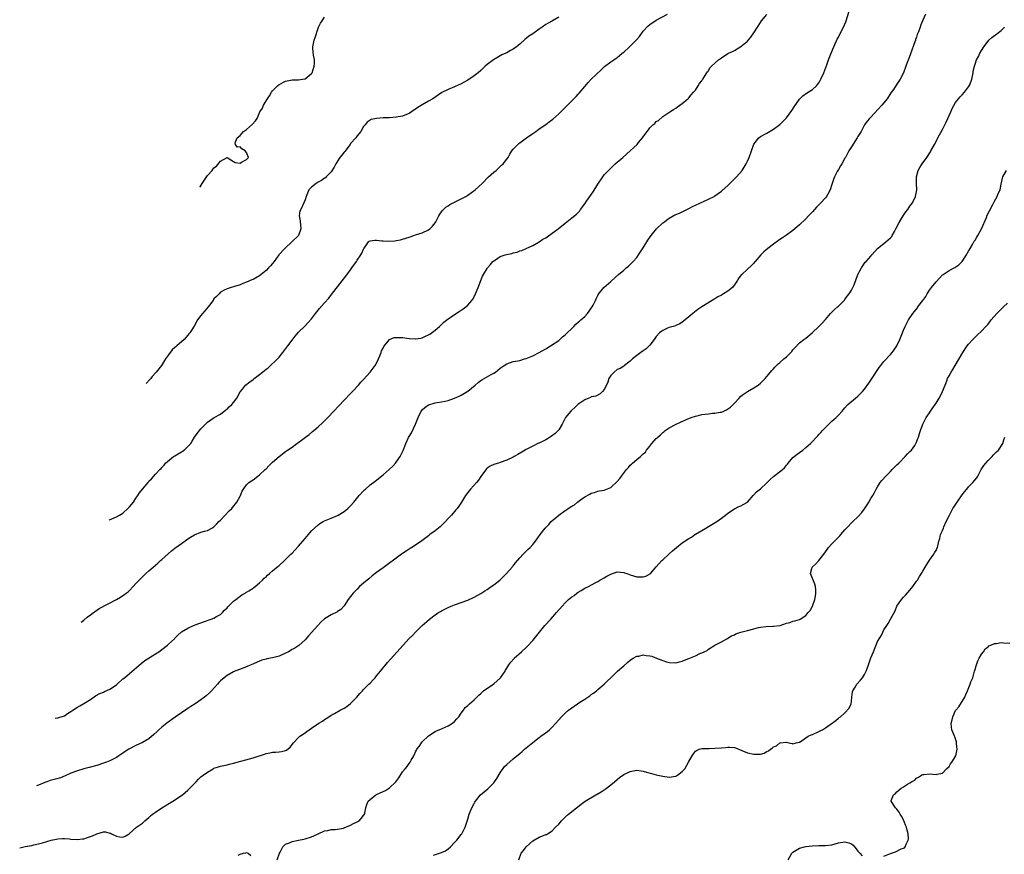
# Model space of a CAD drawing. Units: inches. Extents: x 2496527 to 2499000, y 1476000 to 1479000.
# Drawn here: x 2496869 to 2497172, y 1477313 to 1477569 of the extents above; entities that cross this region are included whole.
import ezdxf

# ---------------------------------------------------------------- set-up
doc = ezdxf.new("R2010")
doc.units = ezdxf.units.IN
doc.header["$MEASUREMENT"] = 0
doc.layers.add('LD24961476_10ft', color=121, linetype='Continuous')

msp = doc.modelspace()

# ---------------------------------------------------------------- linework, layer by layer
at = {"layer": 'LD24961476_10ft'}
for points, elevation in [([(2497147.81, 1477571), (2497147, 1477569.21), (2497146.29, 1477567.71), (2497146.08, 1477567), (2497145.61, 1477565.61), (2497145.25, 1477564.75), (2497145, 1477563.99), (2497144.74, 1477563.26), (2497144.67, 1477563), (2497144.5, 1477562.5), (2497143.16, 1477558.84), (2497142.6, 1477557.4), (2497142.15, 1477556.15), (2497141.71, 1477555), (2497141, 1477552.97), (2497139.97, 1477551), (2497139, 1477549.49), (2497138.76, 1477549.24), (2497137.88, 1477547.88), (2497137.14, 1477546.86), (2497135.96, 1477545), (2497134.35, 1477543), (2497131, 1477539.41), (2497130.59, 1477539), (2497129.86, 1477538.14), (2497129.02, 1477536.98), (2497127.94, 1477535), (2497127, 1477533.37), (2497126.8, 1477533), (2497125, 1477530.22), (2497124.18, 1477529), (2497123.12, 1477527), (2497123, 1477526.75), (2497122, 1477525), (2497121.61, 1477524.39), (2497121, 1477523.29), (2497120.8, 1477523), (2497120.63, 1477522.63), (2497119.76, 1477521), (2497119.54, 1477520.46), (2497119, 1477518.68), (2497118.41, 1477517), (2497117.73, 1477515.73), (2497117.36, 1477515), (2497117, 1477514.57), (2497115.61, 1477513), (2497114.3, 1477511.7), (2497113, 1477510.22), (2497112.39, 1477509.61), (2497111.84, 1477509), (2497111, 1477508.13), (2497109, 1477506.24), (2497108.34, 1477505.66), (2497107, 1477504.53), (2497105, 1477503.07), (2497103.77, 1477502.23), (2497103, 1477501.76), (2497102.54, 1477501.46), (2497101, 1477500.36), (2497099.24, 1477499), (2497098.05, 1477497.95), (2497097.11, 1477497), (2497095.42, 1477495), (2497095.24, 1477494.76), (2497095, 1477494.49), (2497094.27, 1477493.73), (2497093, 1477492.6), (2497091.28, 1477491), (2497091.14, 1477490.86), (2497090.28, 1477489.72), (2497089.85, 1477489), (2497089, 1477487.77), (2497088.67, 1477487.33), (2497088.4, 1477487), (2497087, 1477485.88), (2497085.64, 1477485), (2497085, 1477484.64), (2497083.91, 1477484.09), (2497083, 1477483.5), (2497082.66, 1477483.34), (2497082.14, 1477483), (2497079, 1477481.06), (2497077.75, 1477480.25), (2497076.22, 1477479), (2497075, 1477477.95), (2497073.37, 1477476.63), (2497073, 1477476.28), (2497072.22, 1477475.78), (2497071, 1477475.25), (2497070.85, 1477475.15), (2497070.19, 1477475), (2497069, 1477474.69), (2497068.46, 1477474.46), (2497067, 1477473.77), (2497065.99, 1477473), (2497065, 1477471.93), (2497064.33, 1477471), (2497063, 1477469.21), (2497062.82, 1477469), (2497061.89, 1477468.11), (2497061, 1477467.52), (2497060.27, 1477467), (2497059, 1477466.06), (2497057.68, 1477465), (2497057, 1477464.37), (2497055.24, 1477463), (2497055.11, 1477462.89), (2497055, 1477462.83), (2497053.91, 1477462.09), (2497053, 1477461.72), (2497052.03, 1477461), (2497051, 1477459.91), (2497050.44, 1477459), (2497050.1, 1477457.9), (2497049.66, 1477457), (2497049, 1477455.6), (2497048.48, 1477455), (2497047.7, 1477454.3), (2497046.37, 1477453.62), (2497045, 1477453.33), (2497044.8, 1477453.2), (2497044.26, 1477453), (2497043, 1477452.49), (2497041.46, 1477451.46), (2497041, 1477451.14), (2497040.84, 1477451), (2497039.92, 1477450.08), (2497039, 1477449.3), (2497038.7, 1477449), (2497037.1, 1477447), (2497036.05, 1477445), (2497035, 1477443.22), (2497034.84, 1477443), (2497033.93, 1477442.07), (2497032.78, 1477441.22), (2497031.53, 1477440.47), (2497031, 1477440.18), (2497029.35, 1477439.35), (2497028.6, 1477439), (2497027, 1477438.21), (2497025, 1477437.16), (2497024.7, 1477437), (2497023.66, 1477436.34), (2497022.4, 1477435.6), (2497021.25, 1477435), (2497021, 1477434.86), (2497019, 1477433.86), (2497017, 1477433.14), (2497016.49, 1477433), (2497015.35, 1477432.65), (2497015, 1477432.52), (2497013.93, 1477432.07), (2497013, 1477431.45), (2497012.75, 1477431.25), (2497011, 1477428.82), (2497010.28, 1477427.72), (2497009.67, 1477427), (2497007.86, 1477425), (2497007, 1477423.98), (2497006.31, 1477423), (2497005.12, 1477421), (2497004.29, 1477419.71), (2497003.76, 1477419), (2497003.41, 1477418.58), (2497003, 1477418.13), (2497002.03, 1477417), (2497001, 1477415.91), (2497000.17, 1477415), (2496999.6, 1477414.4), (2496999, 1477413.83), (2496998.57, 1477413.43), (2496997, 1477412.16), (2496995.41, 1477411), (2496995, 1477410.66), (2496992.93, 1477409.06), (2496991, 1477407.76), (2496989.78, 1477407), (2496989.31, 1477406.69), (2496989, 1477406.53), (2496988.12, 1477405.88), (2496987, 1477405.21), (2496986.7, 1477405), (2496985, 1477403.76), (2496982.28, 1477401.72), (2496981, 1477400.81), (2496979, 1477399.37), (2496977.68, 1477398.32), (2496976.57, 1477397.43), (2496975, 1477396.08), (2496973.79, 1477395), (2496973, 1477394.25), (2496972.38, 1477393.62), (2496971.82, 1477393), (2496971, 1477391.98), (2496970.28, 1477391), (2496969, 1477389.11), (2496968.05, 1477387.95), (2496967, 1477387.31), (2496966.82, 1477387.18), (2496965, 1477386.32), (2496963, 1477385.12), (2496961.88, 1477384.12), (2496960.9, 1477383.1), (2496958.1, 1477379.9), (2496957, 1477378.67), (2496955.07, 1477376.93), (2496953.87, 1477376.13), (2496953, 1477375.65), (2496951.9, 1477375), (2496951, 1477374.5), (2496949, 1477373.58), (2496947, 1477373.08), (2496945.22, 1477372.78), (2496945, 1477372.73), (2496943.66, 1477372.34), (2496943, 1477372.11), (2496940.4, 1477371), (2496939.44, 1477370.56), (2496938.02, 1477369.98), (2496935.45, 1477369), (2496935, 1477368.79), (2496933, 1477367.69), (2496932.09, 1477367), (2496931, 1477366.04), (2496930.51, 1477365.49), (2496930.03, 1477365), (2496928.23, 1477363), (2496927.63, 1477362.37), (2496926.59, 1477361.41), (2496926.1, 1477361), (2496925, 1477360.2), (2496923.25, 1477359), (2496921.86, 1477358.14), (2496921, 1477357.54), (2496919, 1477356.2), (2496917.11, 1477354.89), (2496914.53, 1477353), (2496913, 1477351.77), (2496912.08, 1477351), (2496911.54, 1477350.46), (2496910.49, 1477349.51), (2496909, 1477348.25), (2496907, 1477347.04), (2496905, 1477346.1), (2496902.82, 1477345), (2496901.69, 1477344.31), (2496901, 1477343.82), (2496899.79, 1477343), (2496899, 1477342.5), (2496897, 1477341.46), (2496895.91, 1477341), (2496895, 1477340.67), (2496893, 1477340.03), (2496890.64, 1477339.36), (2496889, 1477338.93), (2496887, 1477338.38), (2496885, 1477337.63), (2496883.19, 1477336.81), (2496881.76, 1477336.24), (2496880.23, 1477335.77), (2496878.65, 1477335.35), (2496877.57, 1477335), (2496877, 1477334.8), (2496875, 1477333.93), (2496874.45, 1477333.75)], 8420), ([(2496880.13, 1477354.56), (2496881, 1477354.69), (2496881.26, 1477354.74), (2496883, 1477355.32), (2496883.94, 1477355.94), (2496885, 1477356.61), (2496885.56, 1477357), (2496887, 1477357.93), (2496887.7, 1477358.3), (2496889, 1477359.09), (2496891, 1477360.34), (2496892.61, 1477361.39), (2496893.9, 1477362.1), (2496895, 1477362.56), (2496895.29, 1477362.71), (2496897, 1477363.49), (2496899, 1477364.8), (2496899.26, 1477365), (2496901, 1477366.61), (2496901.47, 1477367), (2496903, 1477368.34), (2496906.64, 1477371.36), (2496907.76, 1477372.24), (2496911, 1477374.32), (2496912.02, 1477375), (2496913, 1477375.7), (2496914.69, 1477377), (2496915, 1477377.26), (2496916.85, 1477379), (2496917, 1477379.17), (2496917.93, 1477380.07), (2496918.87, 1477381), (2496919, 1477381.1), (2496921, 1477382.2), (2496922.75, 1477383), (2496924.37, 1477383.63), (2496925, 1477383.87), (2496925.81, 1477384.19), (2496928.16, 1477385), (2496929, 1477385.33), (2496929.81, 1477385.81), (2496931, 1477386.48), (2496931.63, 1477387), (2496932.25, 1477387.75), (2496933, 1477388.49), (2496933.23, 1477388.77), (2496933.5, 1477389), (2496935, 1477390.5), (2496935.68, 1477391), (2496937.53, 1477392.47), (2496938.6, 1477393), (2496938.82, 1477393.18), (2496939, 1477393.26), (2496939.67, 1477393.67), (2496941, 1477394.55), (2496941.25, 1477394.75), (2496941.63, 1477395), (2496943, 1477396.17), (2496943.93, 1477397), (2496944.43, 1477397.57), (2496945, 1477398.02), (2496945.47, 1477398.53), (2496946.06, 1477399), (2496947, 1477399.88), (2496948.69, 1477401.32), (2496949, 1477401.54), (2496950.63, 1477403), (2496951, 1477403.3), (2496952.67, 1477405), (2496953, 1477405.31), (2496953.83, 1477406.17), (2496955, 1477407.44), (2496956.36, 1477409), (2496957, 1477409.81), (2496958.05, 1477411), (2496959, 1477412.17), (2496961, 1477413.99), (2496961.58, 1477414.42), (2496962.57, 1477415), (2496963, 1477415.21), (2496965, 1477416.02), (2496967, 1477416.9), (2496967.19, 1477417), (2496969, 1477418.07), (2496970.12, 1477419), (2496970.59, 1477419.41), (2496971, 1477419.81), (2496972.02, 1477421), (2496973.68, 1477423), (2496975, 1477424.5), (2496975.27, 1477424.73), (2496975.54, 1477425), (2496977, 1477426.31), (2496978.53, 1477427.47), (2496981, 1477429.37), (2496982.9, 1477431), (2496983.96, 1477432.04), (2496984.8, 1477433), (2496985, 1477433.25), (2496986.27, 1477435), (2496987.17, 1477436.83), (2496987.34, 1477437.34), (2496988, 1477439), (2496988.84, 1477440.84), (2496989, 1477441.15), (2496989.72, 1477442.28), (2496991, 1477444.94), (2496991.78, 1477447), (2496992.73, 1477449), (2496993, 1477449.37), (2496993.87, 1477450.13), (2496995, 1477450.93), (2496995.05, 1477450.95), (2496997, 1477451.47), (2496999, 1477451.79), (2497000.03, 1477452.03), (2497001, 1477452.28), (2497003, 1477452.97), (2497004.4, 1477453.6), (2497005, 1477453.85), (2497007, 1477455.07), (2497009.27, 1477457), (2497010.22, 1477457.78), (2497011, 1477458.37), (2497011.38, 1477458.62), (2497014.25, 1477460.25), (2497015, 1477460.64), (2497015.56, 1477461), (2497017, 1477462.15), (2497018.23, 1477463), (2497019, 1477463.49), (2497021, 1477464.19), (2497022.45, 1477464.45), (2497023, 1477464.58), (2497024.48, 1477465), (2497025, 1477465.13), (2497027, 1477465.97), (2497029.02, 1477467), (2497031, 1477468.16), (2497032.5, 1477469), (2497035, 1477470.71), (2497035.38, 1477471), (2497036.2, 1477471.8), (2497037, 1477472.41), (2497037.63, 1477473), (2497039, 1477474.37), (2497039.65, 1477475), (2497040.26, 1477475.74), (2497041, 1477476.29), (2497041.35, 1477476.65), (2497041.83, 1477477), (2497043, 1477478.08), (2497043.86, 1477479), (2497044.32, 1477479.68), (2497045, 1477480.58), (2497045.26, 1477481), (2497045.55, 1477481.55), (2497046.26, 1477483), (2497046.46, 1477483.54), (2497047, 1477484.48), (2497047.17, 1477484.83), (2497048.9, 1477487), (2497051, 1477488.86), (2497051.18, 1477489), (2497053.38, 1477491), (2497055, 1477492.35), (2497055.7, 1477493), (2497056.43, 1477493.57), (2497057, 1477494.08), (2497057.47, 1477494.53), (2497057.87, 1477495), (2497059, 1477496.21), (2497059.55, 1477497), (2497060.58, 1477498.58), (2497061, 1477499.2), (2497062.06, 1477501), (2497062.44, 1477501.56), (2497063.39, 1477503), (2497065.01, 1477505), (2497067, 1477506.82), (2497067.11, 1477506.89), (2497067.23, 1477507), (2497069, 1477508.35), (2497070.17, 1477509), (2497070.72, 1477509.28), (2497071, 1477509.45), (2497072.13, 1477509.87), (2497073, 1477510.27), (2497074.43, 1477511), (2497075, 1477511.27), (2497076.11, 1477511.89), (2497077, 1477512.3), (2497081, 1477514.1), (2497082.74, 1477515), (2497083, 1477515.15), (2497085, 1477516.64), (2497085.2, 1477516.8), (2497087, 1477518.39), (2497088.33, 1477519.67), (2497089.34, 1477520.66), (2497089.65, 1477521), (2497091.37, 1477523), (2497092.02, 1477523.98), (2497092.65, 1477525), (2497093, 1477525.8), (2497093.57, 1477527), (2497094.31, 1477529), (2497094.99, 1477531.01), (2497096.51, 1477533), (2497097, 1477533.39), (2497099, 1477534.47), (2497101, 1477535.66), (2497103, 1477537.14), (2497103.94, 1477538.06), (2497105, 1477539.16), (2497106.62, 1477541.38), (2497107.42, 1477542.58), (2497109, 1477544.87), (2497110.09, 1477545.91), (2497111.23, 1477546.77), (2497113, 1477547.86), (2497114.22, 1477549), (2497114.59, 1477549.41), (2497115, 1477549.92), (2497115.41, 1477550.59), (2497115.62, 1477551), (2497116.5, 1477553), (2497117.42, 1477555.42), (2497117.98, 1477557), (2497118.73, 1477559), (2497119.54, 1477561), (2497120.64, 1477563.36), (2497121, 1477564.01), (2497121.33, 1477564.67), (2497122.58, 1477567), (2497123.29, 1477568.71), (2497123.41, 1477569), (2497124.56, 1477573)], 8430), ([(2496896.73, 1477415.44), (2496896.88, 1477415.52), (2496897.61, 1477415.85), (2496899, 1477416.42), (2496899.94, 1477417), (2496901, 1477417.62), (2496902.54, 1477419), (2496903, 1477419.49), (2496904.2, 1477421), (2496905, 1477422.21), (2496905.56, 1477423), (2496906.11, 1477423.89), (2496907, 1477425), (2496908.71, 1477427), (2496909, 1477427.39), (2496909.8, 1477428.2), (2496911, 1477429.56), (2496912.38, 1477431), (2496912.72, 1477431.28), (2496913, 1477431.65), (2496913.66, 1477432.34), (2496914.1, 1477433), (2496916.58, 1477435), (2496917, 1477435.23), (2496919, 1477436.44), (2496919.34, 1477436.66), (2496919.8, 1477437), (2496921, 1477438.12), (2496921.84, 1477439), (2496922.29, 1477439.71), (2496923, 1477440.96), (2496923.86, 1477442.14), (2496925, 1477443.5), (2496927, 1477445.62), (2496929.02, 1477446.98), (2496931, 1477448.05), (2496932.65, 1477449.35), (2496933, 1477449.59), (2496933.68, 1477450.32), (2496934.44, 1477451), (2496935, 1477451.64), (2496936.07, 1477453), (2496937.08, 1477454.92), (2496937.75, 1477455.75), (2496938.69, 1477457), (2496940.03, 1477457.97), (2496941, 1477458.73), (2496941.16, 1477458.84), (2496941.33, 1477459), (2496943, 1477460.23), (2496943.94, 1477461), (2496944.56, 1477461.44), (2496945, 1477461.86), (2496945.67, 1477462.33), (2496946.36, 1477463), (2496946.71, 1477463.29), (2496947.75, 1477464.25), (2496949, 1477465.58), (2496950.21, 1477467), (2496951.41, 1477468.59), (2496951.75, 1477469), (2496953, 1477470.8), (2496953.95, 1477472.05), (2496955, 1477473.26), (2496957, 1477475.16), (2496957.89, 1477476.11), (2496959, 1477477.35), (2496960.2, 1477479), (2496961.45, 1477480.55), (2496963, 1477482.31), (2496964.29, 1477483.71), (2496965.18, 1477484.82), (2496968.44, 1477489), (2496969.58, 1477490.42), (2496971, 1477492.46), (2496971.4, 1477493), (2496972.78, 1477495), (2496973, 1477495.39), (2496974.13, 1477497), (2496974.43, 1477497.57), (2496975, 1477498.81), (2496975.07, 1477498.93), (2496975.44, 1477499.44), (2496976.48, 1477501), (2496976.74, 1477501.26), (2496977, 1477501.38), (2496978.42, 1477501.58), (2496979, 1477501.51), (2496980.62, 1477501.38), (2496981, 1477501.32), (2496982.75, 1477501.25), (2496984.65, 1477501.35), (2496985, 1477501.4), (2496986.34, 1477501.66), (2496987, 1477501.82), (2496989, 1477502.48), (2496990.41, 1477503), (2496991, 1477503.19), (2496993, 1477503.8), (2496995, 1477504.67), (2496995.37, 1477505), (2496996.16, 1477505.84), (2496997, 1477506.88), (2496997.18, 1477507.18), (2496998.14, 1477509), (2496998.42, 1477509.58), (2496999, 1477510.26), (2496999.29, 1477510.71), (2496999.61, 1477511), (2497000.3, 1477511.7), (2497001, 1477512.1), (2497001.51, 1477512.49), (2497003.41, 1477513.41), (2497005, 1477514.21), (2497006.41, 1477515), (2497007, 1477515.37), (2497009.27, 1477517), (2497011.47, 1477519), (2497013.43, 1477521), (2497015, 1477522.4), (2497015.72, 1477523), (2497017, 1477524.18), (2497017.44, 1477524.56), (2497017.93, 1477525), (2497019.42, 1477527), (2497019.99, 1477528.01), (2497020.57, 1477529), (2497021, 1477529.51), (2497022.42, 1477531), (2497022.74, 1477531.26), (2497023, 1477531.43), (2497023.89, 1477532.11), (2497025.1, 1477533), (2497027, 1477534.33), (2497027.92, 1477535), (2497029, 1477535.73), (2497031, 1477537.12), (2497032.1, 1477537.9), (2497033.21, 1477538.79), (2497035, 1477540.41), (2497036.32, 1477541.68), (2497040.32, 1477545.68), (2497041, 1477546.45), (2497041.28, 1477546.72), (2497043, 1477548.82), (2497044.01, 1477549.99), (2497045, 1477551), (2497048.05, 1477553.95), (2497049.1, 1477554.9), (2497051, 1477556.34), (2497051.99, 1477557), (2497053, 1477557.71), (2497053.72, 1477558.28), (2497054.52, 1477559), (2497055, 1477559.36), (2497056.74, 1477561), (2497057, 1477561.19), (2497059, 1477563.2), (2497059.83, 1477564.17), (2497061, 1477565.76), (2497062.51, 1477567.49), (2497063, 1477567.9), (2497065, 1477569.2), (2497068.43, 1477571)], 8450), ([(2496888.17, 1477384.04), (2496889, 1477384.68), (2496890.05, 1477385.58), (2496891, 1477386.3), (2496891.99, 1477387), (2496892.54, 1477387.46), (2496893.74, 1477388.26), (2496899.03, 1477391), (2496900.27, 1477391.73), (2496901, 1477392.24), (2496901.46, 1477392.54), (2496902.02, 1477393), (2496902.59, 1477393.4), (2496903, 1477393.84), (2496904.16, 1477395), (2496905, 1477395.96), (2496905.96, 1477397), (2496906.52, 1477397.48), (2496907, 1477397.99), (2496908.05, 1477399), (2496909, 1477399.84), (2496910.29, 1477401), (2496911, 1477401.58), (2496911.77, 1477402.23), (2496912.6, 1477403), (2496913, 1477403.35), (2496914.9, 1477405.1), (2496915.98, 1477406.02), (2496917, 1477406.78), (2496919, 1477408.22), (2496921, 1477409.7), (2496921.78, 1477410.22), (2496923, 1477410.97), (2496925, 1477411.72), (2496926.04, 1477412.04), (2496927, 1477412.27), (2496928.37, 1477413), (2496929, 1477413.43), (2496929.75, 1477414.25), (2496930.52, 1477415), (2496931, 1477415.49), (2496933.69, 1477418.31), (2496934.44, 1477419), (2496934.68, 1477419.32), (2496936.06, 1477421), (2496937, 1477422.82), (2496937.11, 1477423), (2496937.63, 1477424.37), (2496938.04, 1477425), (2496939, 1477426.35), (2496939.7, 1477427), (2496940.5, 1477427.5), (2496941, 1477427.83), (2496942.44, 1477429), (2496943, 1477429.35), (2496944.69, 1477431), (2496945, 1477431.26), (2496945.88, 1477432.12), (2496947, 1477433.24), (2496949, 1477435), (2496951, 1477436.55), (2496951.28, 1477436.72), (2496951.64, 1477437), (2496953, 1477437.93), (2496954.48, 1477439), (2496954.79, 1477439.21), (2496958.22, 1477441.78), (2496959.31, 1477442.69), (2496959.66, 1477443), (2496961, 1477444.15), (2496962.49, 1477445.51), (2496964, 1477447), (2496965.89, 1477449), (2496967.36, 1477450.64), (2496969, 1477452.38), (2496971, 1477454.39), (2496971.58, 1477455), (2496973.43, 1477457), (2496974.15, 1477457.85), (2496975, 1477458.72), (2496977.07, 1477461), (2496978.57, 1477463), (2496979, 1477463.75), (2496979.58, 1477465), (2496979.99, 1477465.99), (2496980.38, 1477467), (2496980.53, 1477467.47), (2496981, 1477468.34), (2496981.2, 1477468.8), (2496983, 1477470.96), (2496984.4, 1477471.6), (2496985, 1477471.62), (2496985.56, 1477471.56), (2496987, 1477471.59), (2496989, 1477471.32), (2496990.82, 1477471.18), (2496991, 1477471.18), (2496992.58, 1477471.42), (2496993, 1477471.52), (2496994, 1477472), (2496995, 1477472.44), (2496995.35, 1477472.65), (2496997, 1477473.86), (2496998.31, 1477475), (2496998.67, 1477475.33), (2496999, 1477475.6), (2496999.71, 1477476.29), (2497001, 1477477.31), (2497001.94, 1477477.94), (2497003, 1477478.7), (2497004.37, 1477479.63), (2497005, 1477479.99), (2497005.6, 1477480.4), (2497006.4, 1477481), (2497007, 1477481.55), (2497008.29, 1477483), (2497008.56, 1477483.44), (2497009.27, 1477484.73), (2497009.4, 1477485), (2497010.2, 1477487), (2497011, 1477489.15), (2497011.58, 1477490.42), (2497011.89, 1477491), (2497013, 1477492.83), (2497013.13, 1477493), (2497013.99, 1477494.01), (2497014.78, 1477495), (2497015, 1477495.21), (2497015.54, 1477495.54), (2497017, 1477496.5), (2497018.48, 1477497), (2497018.89, 1477497.11), (2497020.55, 1477497.45), (2497021, 1477497.63), (2497022.2, 1477497.8), (2497023, 1477498.26), (2497023.66, 1477498.34), (2497024.95, 1477499), (2497027, 1477499.86), (2497029, 1477501.01), (2497030.16, 1477501.84), (2497031, 1477502.29), (2497031.41, 1477502.59), (2497033, 1477503.66), (2497034.87, 1477505), (2497037, 1477506.78), (2497039, 1477508.36), (2497040.45, 1477509.55), (2497041.44, 1477510.56), (2497041.73, 1477511), (2497043, 1477512.76), (2497043.53, 1477513.53), (2497045.59, 1477516.41), (2497047, 1477518.76), (2497048.54, 1477521), (2497049, 1477521.59), (2497050.3, 1477523), (2497050.66, 1477523.34), (2497051, 1477523.7), (2497052.39, 1477525), (2497054.67, 1477527), (2497055.93, 1477528.07), (2497059.11, 1477531), (2497059.57, 1477531.57), (2497060.78, 1477533), (2497061, 1477533.33), (2497062.17, 1477535), (2497062.56, 1477535.44), (2497063, 1477536.08), (2497063.97, 1477537), (2497064.55, 1477537.45), (2497065, 1477537.98), (2497065.63, 1477538.37), (2497067, 1477539.61), (2497069.14, 1477541), (2497070.24, 1477541.76), (2497071, 1477542.13), (2497071.47, 1477542.53), (2497072.25, 1477543), (2497073, 1477543.53), (2497074.73, 1477545), (2497074.85, 1477545.15), (2497075, 1477545.27), (2497075.74, 1477546.26), (2497076.48, 1477547), (2497077, 1477547.69), (2497077.9, 1477549), (2497078.25, 1477549.75), (2497079, 1477550.56), (2497079.15, 1477550.85), (2497079.28, 1477551), (2497079.82, 1477551.82), (2497080.5, 1477553), (2497080.69, 1477553.31), (2497081, 1477553.65), (2497081.5, 1477554.5), (2497081.95, 1477555), (2497084.1, 1477557), (2497085, 1477557.61), (2497087, 1477558.9), (2497087.19, 1477559), (2497088.43, 1477559.57), (2497089, 1477559.88), (2497091, 1477561.06), (2497093, 1477562.77), (2497094.04, 1477563.96), (2497095, 1477565.34), (2497096.08, 1477567), (2497097, 1477568.45), (2497097.39, 1477569), (2497099, 1477570.92)], 8440), ([(2497035, 1477570.11), (2497033.13, 1477569), (2497031.72, 1477568.28), (2497031, 1477567.83), (2497029.87, 1477567), (2497029, 1477566.43), (2497027, 1477565), (2497025.77, 1477564.23), (2497025, 1477563.53), (2497024.66, 1477563.34), (2497023, 1477561.78), (2497022, 1477561), (2497021, 1477560.29), (2497020.12, 1477559.88), (2497019, 1477559.16), (2497018.7, 1477559), (2497017.51, 1477558.49), (2497017, 1477558.18), (2497014.97, 1477557.03), (2497013, 1477555.55), (2497012.4, 1477555), (2497011.65, 1477554.35), (2497011, 1477553.69), (2497010.24, 1477553), (2497009, 1477552.06), (2497007, 1477550.7), (2497005.88, 1477550.12), (2497005, 1477549.59), (2497003, 1477548.71), (2497001, 1477547.89), (2496999.1, 1477546.9), (2496996.27, 1477545), (2496995, 1477544.25), (2496993, 1477543.12), (2496991.67, 1477542.33), (2496991, 1477541.83), (2496990.49, 1477541.51), (2496989.76, 1477541), (2496989, 1477540.51), (2496988.19, 1477540.19), (2496987, 1477539.68), (2496985, 1477539.32), (2496983, 1477539.19), (2496981, 1477539.14), (2496978.99, 1477539), (2496977.36, 1477538.64), (2496977, 1477538.47), (2496976.14, 1477537.86), (2496975.44, 1477537), (2496975.23, 1477536.77), (2496975, 1477536.46), (2496974.13, 1477535), (2496973, 1477533.63), (2496972.57, 1477533), (2496971, 1477531.23), (2496970.86, 1477531), (2496969.18, 1477528.82), (2496969, 1477528.62), (2496968.29, 1477527.71), (2496967.69, 1477527), (2496966.45, 1477525), (2496965.96, 1477524.03), (2496965, 1477522.6), (2496963.53, 1477521), (2496963.25, 1477520.75), (2496963, 1477520.6), (2496962.07, 1477519.93), (2496961, 1477519.4), (2496960.38, 1477519), (2496959, 1477517.83), (2496958.2, 1477517), (2496957.31, 1477515), (2496957, 1477513.92), (2496956.66, 1477513), (2496955.65, 1477511), (2496955.44, 1477510.56), (2496955.23, 1477509), (2496955.51, 1477507.51), (2496955.49, 1477507), (2496955.56, 1477506.44), (2496955.67, 1477505), (2496954.97, 1477503), (2496953, 1477501.08), (2496950.76, 1477499), (2496948.95, 1477497.05), (2496947.5, 1477495), (2496947, 1477494.39), (2496946.34, 1477493.66), (2496945.78, 1477493), (2496945, 1477492.25), (2496943, 1477490.62), (2496941, 1477489.48), (2496940.65, 1477489.35), (2496939, 1477488.59), (2496937.82, 1477488.18), (2496937, 1477487.82), (2496935.28, 1477487.28), (2496935, 1477487.22), (2496934.25, 1477487), (2496933, 1477486.61), (2496932.17, 1477486.17), (2496931, 1477485.51), (2496930.54, 1477485), (2496929.76, 1477484.24), (2496929, 1477483.46), (2496928.72, 1477483), (2496927.2, 1477481), (2496926.2, 1477479.8), (2496925.43, 1477479), (2496925, 1477478.38), (2496923.97, 1477477), (2496922.93, 1477475.07), (2496921.53, 1477473), (2496921.29, 1477472.71), (2496921, 1477472.28), (2496919.82, 1477471), (2496917.57, 1477469), (2496917.24, 1477468.76), (2496917, 1477468.57), (2496916.19, 1477467.81), (2496915, 1477466.33), (2496914.1, 1477465), (2496912.82, 1477463), (2496912, 1477462), (2496911.26, 1477461), (2496909.97, 1477459.57), (2496909.54, 1477459), (2496909.28, 1477458.72), (2496908.19, 1477457.46)], 8460), ([(2496924.67, 1477517.87), (2496924.73, 1477517.98), (2496925.36, 1477519), (2496925.99, 1477519.9), (2496927, 1477521.47), (2496928.4, 1477523), (2496929, 1477523.81), (2496929.74, 1477524.26), (2496931, 1477525.88), (2496933, 1477526.97), (2496934.2, 1477526.2), (2496935, 1477525.75), (2496935.46, 1477525.46), (2496937, 1477525.25), (2496937.49, 1477525.49), (2496939, 1477526.37), (2496939.56, 1477527), (2496939, 1477528.46), (2496938.55, 1477529), (2496937.58, 1477529.58), (2496937, 1477530.25), (2496936.11, 1477530.11), (2496935.58, 1477531), (2496935.51, 1477531.51), (2496936.09, 1477533), (2496937, 1477533.73), (2496938.1, 1477535), (2496939, 1477535.6), (2496940.82, 1477537.18), (2496941.74, 1477538.26), (2496942.23, 1477539), (2496943.14, 1477541), (2496943.88, 1477542.12), (2496944.23, 1477543), (2496945.43, 1477545), (2496946.05, 1477545.95), (2496946.64, 1477547), (2496947, 1477547.45), (2496948.5, 1477549), (2496949, 1477549.37), (2496951, 1477550.42), (2496953, 1477550.85), (2496955, 1477550.84), (2496956.25, 1477551), (2496957, 1477551.11), (2496959, 1477552.76), (2496959.14, 1477553), (2496959.77, 1477555), (2496959.88, 1477555.88), (2496959.88, 1477557), (2496959.57, 1477558.43), (2496959.39, 1477560.61), (2496959.37, 1477561), (2496959.46, 1477561.46), (2496959.82, 1477563), (2496960.12, 1477563.88), (2496961, 1477566.69), (2496961.13, 1477567), (2496961.7, 1477568.3), (2496962.22, 1477569), (2496963, 1477570.12)], 8470), ([(2496869.26, 1477314.72), (2496870.94, 1477315.07), (2496873, 1477315.45), (2496873.59, 1477315.59), (2496875, 1477315.88), (2496876.26, 1477316.26), (2496878.96, 1477317.04), (2496880.61, 1477317.39), (2496881, 1477317.44), (2496882.46, 1477317.54), (2496883, 1477317.54), (2496884.6, 1477317.4), (2496885, 1477317.34), (2496887, 1477317.22), (2496888.57, 1477317.43), (2496889, 1477317.5), (2496890.15, 1477317.85), (2496891, 1477318.18), (2496891.63, 1477318.37), (2496893.01, 1477319.01), (2496895, 1477319.57), (2496895.6, 1477319.6), (2496897, 1477319.22), (2496897.2, 1477319.2), (2496897.47, 1477319), (2496899, 1477318.26), (2496899.97, 1477318.03), (2496901, 1477317.95), (2496901.71, 1477318.29), (2496902.91, 1477319), (2496903, 1477319.07), (2496905.2, 1477321), (2496907, 1477322.28), (2496907.74, 1477323), (2496909, 1477323.98), (2496909.51, 1477324.49), (2496910.14, 1477325), (2496911, 1477325.62), (2496913, 1477326.99), (2496916.33, 1477329), (2496919.33, 1477331), (2496921, 1477332.42), (2496921.3, 1477332.7), (2496921.62, 1477333), (2496923.47, 1477335), (2496924.23, 1477335.77), (2496925, 1477336.48), (2496925.63, 1477337), (2496927, 1477338), (2496928.71, 1477339), (2496929, 1477339.15), (2496930.39, 1477339.61), (2496931, 1477339.83), (2496931.99, 1477340.01), (2496933, 1477340.25), (2496933.64, 1477340.36), (2496935, 1477340.7), (2496941, 1477342.36), (2496944.5, 1477343.5), (2496945, 1477343.69), (2496946.13, 1477343.87), (2496947, 1477344.12), (2496947.91, 1477344.09), (2496949, 1477344.24), (2496949.72, 1477344.28), (2496951, 1477344.63), (2496951.25, 1477344.75), (2496952.4, 1477345.6), (2496953.42, 1477347), (2496955, 1477348.59), (2496955.43, 1477349), (2496956.38, 1477349.62), (2496958.23, 1477351), (2496959, 1477351.48), (2496961.26, 1477353), (2496962.33, 1477353.67), (2496963, 1477354.15), (2496963.54, 1477354.46), (2496964.28, 1477355), (2496965, 1477355.44), (2496966.01, 1477356.01), (2496967.83, 1477357), (2496968.62, 1477357.38), (2496969, 1477357.65), (2496969.86, 1477358.14), (2496971, 1477359.04), (2496972.97, 1477361.03), (2496973.88, 1477362.12), (2496974.67, 1477363), (2496975, 1477363.32), (2496976.62, 1477365), (2496977, 1477365.35), (2496977.8, 1477366.2), (2496978.53, 1477367), (2496979, 1477367.53), (2496980.22, 1477369), (2496982.36, 1477371.64), (2496983.28, 1477372.72), (2496985.28, 1477375), (2496987.05, 1477376.95), (2496989, 1477379.01), (2496990.01, 1477379.99), (2496991, 1477381), (2496993.02, 1477383), (2496995.15, 1477384.85), (2496995.3, 1477385), (2496997, 1477386.28), (2496998.07, 1477387), (2496998.66, 1477387.34), (2496999, 1477387.61), (2496999.97, 1477388.03), (2497001, 1477388.63), (2497001.88, 1477389), (2497003, 1477389.43), (2497005, 1477390.12), (2497007, 1477390.87), (2497009, 1477391.79), (2497011, 1477392.88), (2497012.28, 1477393.72), (2497013, 1477394.14), (2497014.27, 1477395), (2497015, 1477395.53), (2497016.9, 1477397), (2497018.98, 1477399), (2497020.66, 1477401), (2497020.8, 1477401.2), (2497021, 1477401.44), (2497021.67, 1477402.33), (2497023, 1477403.84), (2497024.11, 1477405), (2497024.53, 1477405.47), (2497025, 1477405.88), (2497025.54, 1477406.46), (2497026.17, 1477407), (2497027, 1477407.95), (2497027.9, 1477409), (2497029.3, 1477411), (2497030.82, 1477413), (2497031.93, 1477414.07), (2497032.66, 1477415), (2497034.99, 1477417), (2497037, 1477418.37), (2497037.41, 1477418.59), (2497037.9, 1477419), (2497039, 1477419.74), (2497039.82, 1477420.18), (2497040.75, 1477421), (2497041.69, 1477421.69), (2497043, 1477422.57), (2497044.58, 1477423.42), (2497045, 1477423.76), (2497046.01, 1477423.99), (2497047, 1477424.34), (2497047.55, 1477424.45), (2497049, 1477424.68), (2497051, 1477425.49), (2497053, 1477427.29), (2497053.76, 1477428.24), (2497054.28, 1477429), (2497055.84, 1477431), (2497056.4, 1477431.6), (2497057, 1477432.35), (2497057.38, 1477432.62), (2497057.71, 1477433), (2497059, 1477434.11), (2497060.13, 1477435), (2497061, 1477435.81), (2497061.67, 1477436.33), (2497062, 1477437), (2497063, 1477438.23), (2497063.65, 1477439), (2497065, 1477440.54), (2497065.25, 1477440.75), (2497065.48, 1477441), (2497066.31, 1477441.69), (2497067, 1477442.43), (2497067.35, 1477442.65), (2497067.76, 1477443), (2497069, 1477443.8), (2497071.14, 1477445), (2497072.44, 1477445.56), (2497074.46, 1477446.46), (2497075.71, 1477447), (2497077, 1477447.42), (2497077.53, 1477447.53), (2497079, 1477447.91), (2497081, 1477448.17), (2497082.3, 1477448.3), (2497083, 1477448.34), (2497084.66, 1477448.66), (2497085, 1477448.7), (2497085.76, 1477449), (2497086.63, 1477449.37), (2497087.81, 1477450.19), (2497088.62, 1477451), (2497089, 1477451.43), (2497090.5, 1477453), (2497091, 1477453.56), (2497091.81, 1477454.19), (2497093, 1477454.98), (2497095, 1477456.12), (2497096.32, 1477457), (2497097, 1477457.53), (2497097.75, 1477458.25), (2497098.47, 1477459), (2497099, 1477459.61), (2497100.1, 1477461), (2497100.51, 1477461.49), (2497101, 1477461.98), (2497101.48, 1477462.52), (2497101.95, 1477463), (2497102.5, 1477463.5), (2497103, 1477463.91), (2497104.26, 1477465), (2497105, 1477465.68), (2497106.37, 1477467), (2497106.66, 1477467.34), (2497107, 1477467.8), (2497107.57, 1477468.43), (2497109, 1477469.94), (2497110.39, 1477471), (2497111, 1477471.44), (2497112.94, 1477473), (2497114.98, 1477475), (2497115.97, 1477476.03), (2497117, 1477477.18), (2497118.58, 1477479), (2497119, 1477479.43), (2497119.75, 1477480.25), (2497120.67, 1477481), (2497121, 1477481.29), (2497122.76, 1477483), (2497122.87, 1477483.13), (2497123, 1477483.26), (2497123.69, 1477484.31), (2497124.3, 1477485), (2497125, 1477486.13), (2497125.46, 1477487), (2497125.82, 1477487.82), (2497127, 1477491), (2497128.06, 1477493), (2497129.25, 1477494.75), (2497129.5, 1477495), (2497131, 1477496.67), (2497131.26, 1477497), (2497133.06, 1477499), (2497135, 1477500.5), (2497135.56, 1477501), (2497137, 1477502.21), (2497137.38, 1477502.62), (2497137.57, 1477503), (2497138.23, 1477504.23), (2497138.69, 1477505), (2497139.72, 1477507), (2497140.95, 1477509.05), (2497141.77, 1477510.23), (2497142.35, 1477511), (2497143, 1477512.02), (2497143.73, 1477513), (2497144.72, 1477515), (2497145.1, 1477517), (2497145.02, 1477519), (2497144.97, 1477521), (2497145.5, 1477523), (2497146.07, 1477523.93), (2497146.76, 1477525), (2497148.19, 1477527), (2497149.28, 1477528.72), (2497149.44, 1477529), (2497150.5, 1477531), (2497151, 1477531.86), (2497151.4, 1477532.6), (2497151.58, 1477533), (2497153, 1477535.54), (2497153.74, 1477537), (2497154.15, 1477537.85), (2497154.66, 1477539), (2497155, 1477539.83), (2497155.57, 1477541), (2497155.98, 1477542.02), (2497157, 1477543.88), (2497157.87, 1477545), (2497158.39, 1477545.61), (2497159, 1477546.2), (2497159.74, 1477547), (2497161, 1477548.66), (2497161.23, 1477549), (2497161.35, 1477549.35), (2497161.99, 1477551), (2497162.39, 1477553), (2497162.47, 1477553.53), (2497162.79, 1477555), (2497163, 1477555.65), (2497163.5, 1477557), (2497164.03, 1477557.97), (2497164.52, 1477559), (2497165, 1477559.84), (2497165.73, 1477561), (2497167, 1477562.69), (2497167.28, 1477563), (2497168.16, 1477563.84), (2497169, 1477564.45), (2497169.31, 1477564.69), (2497169.75, 1477565), (2497171, 1477565.98), (2497172.02, 1477567)], 8410), ([(2496948.43, 1477311), (2496949.14, 1477313), (2496949.34, 1477313.34), (2496950.15, 1477315), (2496951, 1477315.82), (2496952.22, 1477316.22), (2496953, 1477316.58), (2496955, 1477317), (2496956.62, 1477317.38), (2496957, 1477317.45), (2496959, 1477318.06), (2496959.67, 1477318.33), (2496961.02, 1477319), (2496963, 1477319.94), (2496964.04, 1477320.04), (2496965, 1477320.28), (2496966.35, 1477320.35), (2496967, 1477320.44), (2496968.77, 1477320.77), (2496969, 1477320.83), (2496971, 1477321.64), (2496971.85, 1477322.15), (2496973, 1477322.64), (2496973.67, 1477323), (2496974.28, 1477323.72), (2496975, 1477324.63), (2496975.26, 1477325), (2496975.34, 1477325.34), (2496975.67, 1477327), (2496976.01, 1477327.99), (2496976.45, 1477329), (2496977, 1477329.54), (2496978.77, 1477331), (2496979, 1477331.12), (2496981, 1477332.03), (2496981.69, 1477332.31), (2496983, 1477333.1), (2496984.96, 1477335), (2496985.83, 1477336.17), (2496987, 1477338.03), (2496987.83, 1477339), (2496988.35, 1477339.65), (2496989, 1477340.63), (2496989.33, 1477341), (2496989.65, 1477341.65), (2496990.43, 1477343), (2496990.66, 1477343.34), (2496991, 1477344.17), (2496991.3, 1477344.7), (2496991.41, 1477345), (2496992.13, 1477345.87), (2496992.81, 1477347), (2496993, 1477347.23), (2496995, 1477349.15), (2496997, 1477350.43), (2496997.37, 1477350.63), (2496998.21, 1477351), (2497001, 1477352.17), (2497002.29, 1477353), (2497003, 1477353.58), (2497003.65, 1477354.35), (2497004.26, 1477355), (2497005, 1477356.06), (2497005.72, 1477357), (2497006.19, 1477357.81), (2497007, 1477358.47), (2497007.58, 1477359), (2497009, 1477360.22), (2497010.4, 1477361.6), (2497011, 1477362.16), (2497011.41, 1477362.59), (2497011.84, 1477363), (2497015, 1477365.13), (2497017.05, 1477366.95), (2497018.5, 1477369), (2497018.66, 1477369.34), (2497019, 1477369.9), (2497019.69, 1477371), (2497020.22, 1477371.78), (2497021.15, 1477372.85), (2497021.29, 1477373), (2497023.52, 1477375), (2497025, 1477376.3), (2497025.35, 1477376.65), (2497027, 1477378.43), (2497029.04, 1477381), (2497030.72, 1477383), (2497032.58, 1477385), (2497034.36, 1477387), (2497036.02, 1477389), (2497037, 1477390.04), (2497038.01, 1477391), (2497039, 1477391.84), (2497039.7, 1477392.3), (2497040.57, 1477393), (2497041, 1477393.33), (2497041.85, 1477393.85), (2497043, 1477394.48), (2497044.12, 1477395), (2497046.15, 1477396.15), (2497047, 1477396.6), (2497047.66, 1477397), (2497049, 1477397.75), (2497049.78, 1477398.22), (2497051, 1477398.85), (2497053, 1477399.51), (2497055, 1477399.36), (2497055.27, 1477399.27), (2497055.96, 1477399), (2497057, 1477398.64), (2497059, 1477398.05), (2497059.98, 1477398.02), (2497061, 1477398.04), (2497061.74, 1477398.26), (2497063.08, 1477398.92), (2497063.18, 1477399), (2497065, 1477401.04), (2497066.69, 1477403), (2497067, 1477403.27), (2497068.82, 1477405), (2497070.01, 1477405.99), (2497071.16, 1477407), (2497073, 1477408.45), (2497075, 1477409.83), (2497075.78, 1477410.22), (2497076.81, 1477411), (2497077, 1477411.12), (2497079, 1477412.3), (2497080.24, 1477413), (2497081, 1477413.5), (2497083.66, 1477415), (2497085, 1477416.06), (2497086.27, 1477417), (2497087, 1477417.63), (2497089, 1477418.94), (2497090.39, 1477419.61), (2497091, 1477419.87), (2497091.75, 1477420.25), (2497093, 1477420.95), (2497094.77, 1477423), (2497094.88, 1477423.12), (2497095, 1477423.2), (2497095.81, 1477424.19), (2497097, 1477425.09), (2497099, 1477426.87), (2497100.01, 1477427.99), (2497101, 1477428.85), (2497103.81, 1477431), (2497104.43, 1477431.57), (2497105, 1477432.31), (2497105.33, 1477432.67), (2497105.57, 1477433), (2497107, 1477434.67), (2497107.35, 1477435), (2497108.29, 1477435.71), (2497109, 1477436.29), (2497110.01, 1477437), (2497111, 1477437.74), (2497112.42, 1477439), (2497113, 1477439.58), (2497114.25, 1477441), (2497114.64, 1477441.36), (2497115, 1477441.78), (2497115.61, 1477442.39), (2497116.06, 1477443), (2497117, 1477443.98), (2497118.03, 1477445), (2497119, 1477445.93), (2497119.63, 1477446.37), (2497120.29, 1477447), (2497121, 1477447.72), (2497122.13, 1477449), (2497122.57, 1477449.43), (2497123, 1477450.02), (2497123.84, 1477451), (2497126.24, 1477453), (2497127, 1477453.57), (2497127.73, 1477454.27), (2497128.35, 1477455), (2497129, 1477455.71), (2497130.39, 1477457.61), (2497131.2, 1477458.8), (2497133.57, 1477462.43), (2497134.01, 1477463), (2497135, 1477464.2), (2497137, 1477466.36), (2497137.56, 1477467), (2497138.18, 1477467.82), (2497138.95, 1477469), (2497139, 1477469.09), (2497139.91, 1477471), (2497140.51, 1477472.51), (2497141, 1477473.82), (2497141.53, 1477475), (2497142.59, 1477477), (2497143.87, 1477479), (2497144.39, 1477479.61), (2497145.27, 1477480.73), (2497145.43, 1477481), (2497147, 1477482.98), (2497147.83, 1477484.17), (2497148.29, 1477485), (2497149, 1477486.13), (2497149.65, 1477487), (2497151, 1477488.72), (2497153, 1477490.83), (2497153.22, 1477491), (2497155, 1477492.19), (2497156.82, 1477493.18), (2497158.01, 1477493.99), (2497159.04, 1477495), (2497160.35, 1477497), (2497160.56, 1477497.44), (2497161, 1477498.11), (2497161.47, 1477499), (2497162.18, 1477500.18), (2497162.76, 1477501.24), (2497163, 1477501.54), (2497163.52, 1477502.48), (2497163.85, 1477503), (2497164.95, 1477505), (2497166.48, 1477508.48), (2497166.78, 1477509.22), (2497167.44, 1477510.56), (2497168.46, 1477512.46), (2497169, 1477513.58), (2497169.85, 1477515), (2497170.13, 1477515.87), (2497170.71, 1477517), (2497171, 1477518.72), (2497171.4, 1477520.6), (2497171.51, 1477521), (2497172.71, 1477523)], 8400), ([(2496996.45, 1477312.45), (2496999, 1477313.24), (2497000.19, 1477313.81), (2497001, 1477314.39), (2497001.76, 1477315), (2497003, 1477316.32), (2497003.69, 1477317), (2497005, 1477318.77), (2497005.19, 1477319), (2497006.21, 1477321), (2497006.39, 1477321.61), (2497007, 1477323.46), (2497007.44, 1477325), (2497007.78, 1477325.78), (2497008.26, 1477327), (2497009, 1477328.3), (2497009.23, 1477328.77), (2497009.36, 1477329), (2497010.95, 1477331), (2497012.07, 1477331.93), (2497013.17, 1477332.83), (2497015, 1477334.71), (2497015.22, 1477335), (2497015.95, 1477336.05), (2497017, 1477337.76), (2497018.33, 1477339.67), (2497019, 1477340.34), (2497021, 1477342.08), (2497022.63, 1477343.37), (2497023, 1477343.72), (2497023.74, 1477344.26), (2497024.52, 1477345), (2497027, 1477347.07), (2497029, 1477348.62), (2497029.53, 1477349), (2497031.5, 1477350.5), (2497032.11, 1477351), (2497033, 1477351.82), (2497034.07, 1477353), (2497035.8, 1477355), (2497037, 1477356.14), (2497038.02, 1477357), (2497039, 1477357.77), (2497039.74, 1477358.26), (2497040.76, 1477359), (2497041.44, 1477359.44), (2497043, 1477360.39), (2497044.58, 1477361.42), (2497045, 1477361.8), (2497045.72, 1477362.28), (2497046.6, 1477363), (2497047, 1477363.38), (2497048.99, 1477365), (2497049.95, 1477366.05), (2497051, 1477366.94), (2497053.11, 1477369), (2497055, 1477370.65), (2497056.23, 1477371.77), (2497057, 1477372.36), (2497057.35, 1477372.65), (2497057.93, 1477373), (2497059, 1477373.58), (2497059.67, 1477373.67), (2497061, 1477374), (2497061.87, 1477373.87), (2497063, 1477373.75), (2497063.58, 1477373.58), (2497065.05, 1477373.05), (2497067, 1477372.28), (2497068.1, 1477371.9), (2497069, 1477371.65), (2497071, 1477371.55), (2497072.14, 1477371.86), (2497073, 1477372.05), (2497073.66, 1477372.34), (2497075, 1477372.87), (2497077, 1477373.74), (2497078.41, 1477374.41), (2497079, 1477374.66), (2497079.74, 1477375), (2497080.59, 1477375.41), (2497081, 1477375.76), (2497082.99, 1477376.99), (2497085, 1477378.01), (2497086.67, 1477379), (2497087, 1477379.16), (2497088.11, 1477379.89), (2497089, 1477380.22), (2497089.49, 1477380.51), (2497091.01, 1477381), (2497093, 1477381.51), (2497095, 1477382.07), (2497096.44, 1477382.44), (2497097, 1477382.56), (2497098.76, 1477382.76), (2497100.83, 1477382.83), (2497101, 1477382.81), (2497102.98, 1477383.02), (2497103.07, 1477383.07), (2497105, 1477383.75), (2497106.01, 1477383.99), (2497107, 1477384.35), (2497107.55, 1477384.45), (2497109, 1477384.86), (2497109.25, 1477385), (2497111, 1477386.16), (2497111.73, 1477387), (2497112.29, 1477387.71), (2497113.01, 1477388.99), (2497113.72, 1477391), (2497113.91, 1477392.09), (2497114.1, 1477393), (2497114, 1477394), (2497113.99, 1477395), (2497113.75, 1477395.75), (2497112.37, 1477399), (2497112.9, 1477401), (2497114.03, 1477401.97), (2497115, 1477403.04), (2497116.52, 1477405), (2497117, 1477405.72), (2497117.53, 1477406.47), (2497117.94, 1477407), (2497119, 1477408.17), (2497119.83, 1477409), (2497120.43, 1477409.57), (2497121.41, 1477410.59), (2497121.74, 1477411), (2497123, 1477412.44), (2497123.46, 1477413), (2497125.44, 1477415), (2497127, 1477416.45), (2497128.21, 1477417.79), (2497129, 1477418.95), (2497129.85, 1477420.15), (2497130.36, 1477421), (2497131, 1477422.14), (2497131.54, 1477423), (2497132.06, 1477423.94), (2497132.6, 1477425), (2497133, 1477425.73), (2497133.82, 1477427), (2497134.34, 1477427.66), (2497135.53, 1477429), (2497137, 1477430.4), (2497137.56, 1477431), (2497139, 1477432.43), (2497139.52, 1477433), (2497141.48, 1477435), (2497142.19, 1477435.81), (2497143, 1477436.53), (2497143.42, 1477437), (2497144.45, 1477438.45), (2497144.83, 1477439), (2497145, 1477439.38), (2497145.43, 1477440.56), (2497145.64, 1477441), (2497145.93, 1477442.07), (2497146.25, 1477443), (2497147, 1477445), (2497148.02, 1477447), (2497149, 1477448.47), (2497149.33, 1477449), (2497150.05, 1477449.95), (2497150.71, 1477451), (2497151, 1477451.4), (2497151.99, 1477453), (2497152.35, 1477453.65), (2497152.97, 1477455), (2497153.77, 1477457), (2497154.33, 1477458.33), (2497154.58, 1477459), (2497155, 1477459.87), (2497155.65, 1477461), (2497156.18, 1477461.82), (2497156.86, 1477463), (2497159.27, 1477467), (2497160.59, 1477469), (2497161, 1477469.55), (2497162.28, 1477471), (2497163, 1477471.72), (2497163.68, 1477472.32), (2497165, 1477473.54), (2497166.35, 1477475), (2497166.66, 1477475.34), (2497167, 1477475.75), (2497168, 1477477), (2497169.72, 1477479), (2497170.35, 1477479.65), (2497171.73, 1477481), (2497173, 1477482.21)], 8390), ([(2497022.71, 1477311), (2497023.47, 1477313), (2497024.12, 1477313.88), (2497025, 1477315.02), (2497027, 1477316.85), (2497029, 1477317.99), (2497029.78, 1477318.22), (2497031, 1477318.77), (2497031.19, 1477318.81), (2497031.54, 1477319), (2497033, 1477319.94), (2497034.04, 1477321), (2497035, 1477322), (2497035.81, 1477323), (2497037, 1477324.07), (2497038, 1477325), (2497040.44, 1477327), (2497041.9, 1477328.1), (2497043.12, 1477329), (2497046.43, 1477331), (2497046.8, 1477331.2), (2497048.06, 1477331.94), (2497049.25, 1477332.75), (2497051, 1477334.07), (2497052.15, 1477335), (2497053, 1477335.74), (2497053.71, 1477336.29), (2497055, 1477337.23), (2497057, 1477338.16), (2497059, 1477338.53), (2497060.38, 1477338.38), (2497061, 1477338.29), (2497061.98, 1477337.98), (2497063.52, 1477337.52), (2497065, 1477337.13), (2497067, 1477336.72), (2497069, 1477336.4), (2497071, 1477336.69), (2497071.2, 1477336.8), (2497071.5, 1477337), (2497073, 1477338.14), (2497073.72, 1477339), (2497074.94, 1477341), (2497076.01, 1477343), (2497076.41, 1477343.59), (2497077, 1477344.38), (2497077.34, 1477344.66), (2497078.18, 1477345), (2497079, 1477345.27), (2497079.24, 1477345.24), (2497081, 1477345.26), (2497081.25, 1477345.25), (2497083, 1477345.29), (2497085, 1477345.47), (2497086.42, 1477345.57), (2497087, 1477345.66), (2497087.65, 1477345.65), (2497089, 1477345.53), (2497089.4, 1477345.4), (2497091.34, 1477344.66), (2497093, 1477343.94), (2497095, 1477343.46), (2497096.53, 1477343.47), (2497097, 1477343.52), (2497098.16, 1477343.84), (2497099, 1477344.31), (2497099.5, 1477344.5), (2497100.11, 1477345), (2497100.64, 1477345.36), (2497101, 1477345.72), (2497101.93, 1477346.07), (2497103, 1477346.93), (2497103.08, 1477346.92), (2497105, 1477347.14), (2497105.74, 1477347), (2497106.78, 1477346.78), (2497107, 1477346.71), (2497107.96, 1477347), (2497109, 1477347.22), (2497109.51, 1477347.51), (2497111, 1477348.49), (2497111.73, 1477349), (2497112.61, 1477349.39), (2497113, 1477349.53), (2497115, 1477350.43), (2497115.38, 1477350.62), (2497116.05, 1477351), (2497117, 1477351.56), (2497120.18, 1477353.82), (2497121, 1477354.58), (2497121.27, 1477354.73), (2497121.6, 1477355), (2497123, 1477356.24), (2497124.33, 1477357.67), (2497124.87, 1477359), (2497125, 1477359.78), (2497125.13, 1477361), (2497125.37, 1477362.63), (2497125.44, 1477363), (2497126.13, 1477364.13), (2497126.63, 1477365), (2497127.77, 1477366.23), (2497128.36, 1477367), (2497129, 1477367.99), (2497129.52, 1477369), (2497129.81, 1477369.81), (2497130.28, 1477371), (2497131, 1477373.11), (2497131.73, 1477375), (2497133, 1477378.16), (2497133.48, 1477379), (2497134.12, 1477379.88), (2497134.61, 1477381), (2497135, 1477381.67), (2497135.85, 1477383), (2497136.34, 1477383.66), (2497136.96, 1477385), (2497138.4, 1477387.6), (2497139, 1477389.04), (2497140.36, 1477391), (2497141, 1477391.8), (2497141.66, 1477392.34), (2497143, 1477393.96), (2497143.48, 1477394.52), (2497143.84, 1477395), (2497145, 1477396.66), (2497145.26, 1477397), (2497145.93, 1477398.07), (2497146.59, 1477399), (2497147, 1477399.79), (2497147.7, 1477401), (2497149, 1477403.19), (2497150.36, 1477405), (2497150.58, 1477405.42), (2497151, 1477406.12), (2497151.26, 1477406.74), (2497151.41, 1477407), (2497151.83, 1477409), (2497152.18, 1477409.82), (2497152.41, 1477411), (2497153, 1477412.24), (2497153.26, 1477413), (2497153.44, 1477413.44), (2497154.15, 1477415), (2497155.1, 1477417), (2497156.2, 1477419), (2497156.52, 1477419.48), (2497157.47, 1477421), (2497159, 1477423.21), (2497159.81, 1477424.19), (2497160.43, 1477425), (2497161, 1477425.67), (2497162.37, 1477427), (2497163.58, 1477428.42), (2497163.88, 1477429), (2497164.88, 1477431), (2497165.7, 1477432.3), (2497166.29, 1477433), (2497167, 1477433.8), (2497168.28, 1477435), (2497168.59, 1477435.41), (2497169, 1477435.82), (2497169.55, 1477436.45), (2497170.18, 1477437), (2497171.5, 1477439), (2497171.88, 1477440.12), (2497172.14, 1477441)], 8380), ([(2497135, 1477312.1), (2497137, 1477312.93), (2497138.51, 1477313.49), (2497140.33, 1477314.33), (2497141, 1477314.57), (2497141.28, 1477314.72), (2497141.5, 1477315), (2497141.86, 1477315.86), (2497142.48, 1477317), (2497142.53, 1477317.47), (2497142.49, 1477319), (2497142.13, 1477320.13), (2497141.92, 1477321), (2497141.65, 1477321.65), (2497141, 1477323.33), (2497140.39, 1477324.39), (2497139.99, 1477325), (2497139.67, 1477325.67), (2497139, 1477326.58), (2497138.76, 1477326.76), (2497138.5, 1477327), (2497137.17, 1477329), (2497137.24, 1477329.24), (2497137.91, 1477331), (2497138.58, 1477331.42), (2497139, 1477331.92), (2497140.3, 1477333), (2497141, 1477333.43), (2497142.28, 1477334.28), (2497143, 1477334.71), (2497143.44, 1477335), (2497144.47, 1477335.53), (2497145, 1477336.09), (2497145.6, 1477336.4), (2497146.5, 1477337), (2497147, 1477337.24), (2497147.25, 1477337.25), (2497149, 1477337.43), (2497151, 1477337.27), (2497151.35, 1477337.35), (2497153, 1477337.64), (2497154.24, 1477339), (2497155, 1477339.72), (2497155.48, 1477340.52), (2497155.83, 1477341), (2497157.05, 1477343), (2497157.46, 1477345), (2497157.3, 1477346.7), (2497157.29, 1477347.29), (2497156.77, 1477348.77), (2497156.66, 1477349), (2497156.44, 1477349.56), (2497155.91, 1477351), (2497155.8, 1477351.8), (2497155.71, 1477353), (2497156, 1477354), (2497156.16, 1477355), (2497157, 1477356.91), (2497157.06, 1477357), (2497158.01, 1477357.99), (2497159.88, 1477361), (2497160.2, 1477361.8), (2497160.64, 1477363), (2497161.48, 1477365), (2497161.75, 1477365.76), (2497162.3, 1477367), (2497162.87, 1477369), (2497163, 1477369.57), (2497163.31, 1477370.69), (2497163.46, 1477371), (2497163.82, 1477372.18), (2497164.32, 1477373), (2497165, 1477374.2), (2497165.6, 1477375), (2497166.15, 1477375.85), (2497167, 1477376.51), (2497167.25, 1477376.75), (2497167.84, 1477377), (2497169, 1477377.54), (2497169.55, 1477377.55), (2497171, 1477377.8), (2497171.74, 1477377.74), (2497173.66, 1477377.66)], 8370), ([(2497105.53, 1477311), (2497106.71, 1477313), (2497107, 1477313.33), (2497108.01, 1477313.99), (2497109, 1477314.61), (2497110.52, 1477315), (2497111, 1477315.1), (2497113, 1477315.26), (2497115, 1477315.35), (2497117, 1477315.41), (2497119, 1477315.64), (2497121, 1477316.19), (2497123, 1477316.53), (2497124.21, 1477316.21), (2497125, 1477315.87), (2497125.5, 1477315.5), (2497126.4, 1477314.4), (2497127, 1477313.63), (2497127.54, 1477313), (2497128.27, 1477312.27)], 8370), ([(2496936.42, 1477312.42), (2496937, 1477312.69), (2496938.08, 1477313), (2496938.84, 1477313.16), (2496939, 1477313.23), (2496939.48, 1477313), (2496940.35, 1477312.35)], 8400)]:
    msp.add_lwpolyline(points, dxfattribs=dict(at, elevation=elevation))

doc.saveas('drawing.dxf')
